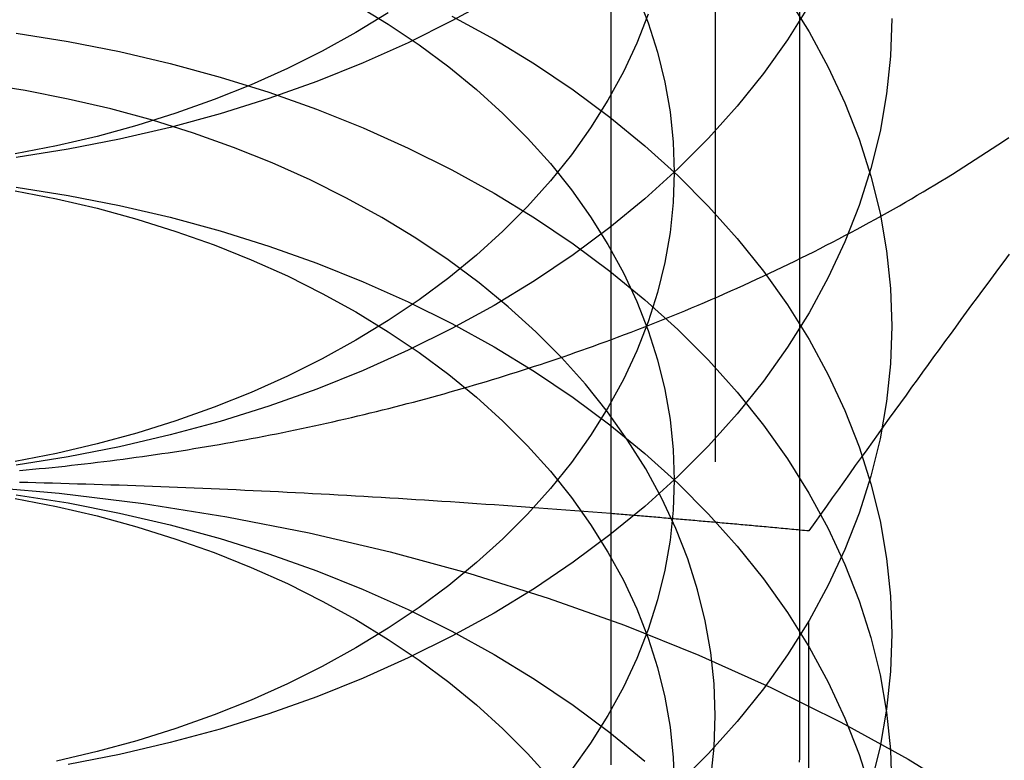
# Model space of a CAD drawing. Extents: x 0 to 1285, y -485 to 116.
# Drawn here: x 1056 to 1061, y 57 to 61 of the extents above; entities that cross this region are included whole.
import ezdxf

# ---------------------------------------------------------------- set-up
doc = ezdxf.new("R2010")
doc.units = 0
doc.header["$LTSCALE"] = 20
doc.linetypes.add('AUSGEZOGEN', pattern=[0])
doc.linetypes.add('VERDECKT', pattern=[0.375, 0.25, -0.125])
doc.layers.get('0').update_dxf_attribs({"linetype": 'AUSGEZOGEN'})
doc.layers.add('STEMPEL', color=3, linetype='AUSGEZOGEN')

# ---------------------------------------------------------------- blocks, each defined once
blk = doc.blocks.new('A$CC8B7E01E')
at = {"color": 3, "linetype": 'AUSGEZOGEN', "extrusion": (-2e-16, 1, -2e-16)}
blk.add_line((-91.29111, 82.5), (-91.29111, 57.5), dxfattribs=at)
at = {"color": 1, "linetype": 'VERDECKT', "extrusion": (-2e-16, 1, -2e-16)}
for p, q in [((-90.42305, 57.5), (-90.42305, 82.5)), ((-90.812, 63.7462), (-90.812, 57.58069)), ((-90.3812, 53.00871), (-90.3812, 58.42896))]:
    blk.add_line(p, q, dxfattribs=at)
at = {"color": 1, "linetype": 'VERDECKT'}
for points in [[(-91.828, 60.8802, 0), (-92.0215, 60.7734, 0), (-92.2221, 60.6735, 0), (-92.4295, 60.5807, 0), (-92.643, 60.4951, 0), (-92.8622, 60.4171, 0), (-93.0866, 60.3468, 0), (-93.3156, 60.2843, 0), (-93.5486, 60.2299, 0), (-93.7851, 60.1836, 0), (-94.0245, 60.1456, 0)], [(-90.3806, 60.846, 0), (-90.4801, 60.6873, 0), (-90.5904, 60.5323, 0), (-90.7114, 60.3814, 0), (-90.8427, 60.2347, 0), (-90.984, 60.0929, 0), (-91.1349, 59.9561, 0), (-91.2952, 59.8247, 0), (-91.4645, 59.699, 0), (-91.6422, 59.5793, 0), (-91.828, 59.466, 0), (-92.0215, 59.3592, 0), (-92.2221, 59.2593, 0), (-92.4295, 59.1665, 0), (-92.643, 59.0809, 0), (-92.8622, 59.0029, 0), (-93.0866, 58.9326, 0), (-93.3156, 58.8701, 0), (-93.5486, 58.8157, 0), (-93.7851, 58.7694, 0), (-94.0245, 58.7314, 0)], [(-92.3138, 60.8104, 0), (-92.4624, 60.7197, 0), (-92.6172, 60.6343, 0), (-92.7777, 60.5543, 0), (-92.9436, 60.4801, 0), (-93.1144, 60.4116, 0), (-93.2898, 60.3492, 0), (-93.4693, 60.293, 0), (-93.6524, 60.243, 0), (-93.8389, 60.1995, 0), (-94.0281, 60.1624, 0)], [(-90, 60.7848, 0), (-90.006, 60.6113, 0), (-90.0241, 60.4382, 0), (-90.0541, 60.266, 0), (-90.0961, 60.095, 0), (-90.1498, 59.9257, 0), (-90.2153, 59.7585, 0), (-90.2923, 59.5937, 0), (-90.3806, 59.4318, 0), (-90.4801, 59.2731, 0), (-90.5904, 59.1181, 0), (-90.7114, 58.9671, 0), (-90.8427, 58.8205, 0), (-90.984, 58.6787, 0), (-91.1349, 58.5418, 0), (-91.2952, 58.4104, 0), (-91.4645, 58.2848, 0), (-91.6422, 58.1651, 0), (-91.828, 58.0518, 0), (-92.0215, 57.945, 0), (-92.2221, 57.8451, 0), (-92.4295, 57.7522, 0), (-92.643, 57.6667, 0), (-92.8622, 57.5887, 0), (-93.0866, 57.5184, 0), (-93.3156, 57.4559, 0), (-93.5486, 57.4015, 0), (-93.7851, 57.3552, 0)], [(-91.1199, 60.8046, 0), (-91.1722, 60.6708, 0), (-91.2338, 60.539, 0), (-91.3045, 60.4095, 0), (-91.384, 60.2826, 0), (-91.4723, 60.1586, 0), (-91.5691, 60.0378, 0), (-91.6741, 59.9205, 0), (-91.7872, 59.807, 0), (-91.908, 59.6975, 0), (-92.0362, 59.5924, 0), (-92.1716, 59.4919, 0), (-92.3138, 59.3961, 0), (-92.4624, 59.3055, 0), (-92.6172, 59.2201, 0), (-92.7777, 59.1401, 0), (-92.9436, 59.0659, 0), (-93.1144, 58.9974, 0), (-93.2898, 58.935, 0), (-93.4693, 58.8787, 0), (-93.6524, 58.8288, 0), (-93.8389, 58.7852, 0), (-94.0281, 58.7482, 0)], [(-90.4801, 60.8822, 0), (-90.3806, 60.7235, 0), (-90.2923, 60.5616, 0), (-90.2153, 60.3969, 0), (-90.1498, 60.2296, 0), (-90.0961, 60.0603, 0), (-90.0541, 59.8893, 0), (-90.0241, 59.7171, 0), (-90.006, 59.544, 0), (-90, 59.3706, 0), (-90.006, 59.1971, 0), (-90.0241, 59.024, 0), (-90.0541, 58.8518, 0), (-90.0961, 58.6808, 0), (-90.1498, 58.5115, 0), (-90.2153, 58.3442, 0), (-90.2923, 58.1795, 0), (-90.3806, 58.0176, 0), (-90.4801, 57.8589, 0), (-90.5904, 57.7039, 0), (-90.7114, 57.5529, 0), (-90.8427, 57.4063, 0), (-90.984, 57.2644, 0)], [(-91.1722, 60.8987, 0), (-91.1199, 60.7649, 0), (-91.0769, 60.6295, 0), (-91.0433, 60.4927, 0), (-91.0193, 60.3549, 0), (-91.0048, 60.2164, 0), (-91, 60.0777, 0), (-91.0048, 59.9389, 0), (-91.0193, 59.8004, 0), (-91.0433, 59.6626, 0), (-91.0769, 59.5259, 0), (-91.1199, 59.3904, 0), (-91.1722, 59.2566, 0), (-91.2338, 59.1248, 0), (-91.3045, 58.9953, 0), (-91.384, 58.8684, 0), (-91.4723, 58.7443, 0), (-91.5691, 58.6236, 0), (-91.6741, 58.5063, 0), (-91.7872, 58.3928, 0), (-91.908, 58.2833, 0), (-92.0362, 58.1782, 0), (-92.1716, 58.0777, 0), (-92.3138, 57.9819, 0), (-92.4624, 57.8913, 0), (-92.6172, 57.8058, 0), (-92.7777, 57.7259, 0), (-92.9436, 57.6516, 0), (-93.1144, 57.5832, 0), (-93.2898, 57.5208, 0), (-93.4693, 57.4645, 0), (-93.6524, 57.4146, 0), (-93.8389, 57.371, 0)], [(-92.0215, 60.7961, 0), (-91.828, 60.6893, 0), (-91.6422, 60.576, 0), (-91.4645, 60.4563, 0), (-91.2952, 60.3307, 0), (-91.1349, 60.1993, 0), (-90.984, 60.0625, 0), (-90.8427, 59.9206, 0), (-90.7114, 59.774, 0), (-90.5904, 59.623, 0), (-90.4801, 59.468, 0), (-90.3806, 59.3093, 0), (-90.2923, 59.1474, 0), (-90.2153, 58.9827, 0), (-90.1498, 58.8154, 0), (-90.0961, 58.6461, 0), (-90.0541, 58.4751, 0), (-90.0241, 58.3029, 0), (-90.006, 58.1298, 0), (-90, 57.9563, 0), (-90.006, 57.7829, 0), (-90.0241, 57.6098, 0), (-90.0541, 57.4376, 0), (-90.0961, 57.2666, 0)], [(-92.4624, 60.8498, 0), (-92.3138, 60.7592, 0), (-92.1716, 60.6634, 0), (-92.0362, 60.5629, 0), (-91.908, 60.4578, 0), (-91.7872, 60.3483, 0), (-91.6741, 60.2348, 0), (-91.5691, 60.1175, 0), (-91.4723, 59.9968, 0), (-91.384, 59.8728, 0), (-91.3045, 59.7458, 0), (-91.2338, 59.6163, 0), (-91.1722, 59.4845, 0), (-91.1199, 59.3507, 0), (-91.0769, 59.2152, 0), (-91.0433, 59.0785, 0), (-91.0193, 58.9407, 0), (-91.0048, 58.8022, 0), (-91, 58.6634, 0), (-91.0048, 58.5247, 0), (-91.0193, 58.3862, 0), (-91.0433, 58.2484, 0), (-91.0769, 58.1116, 0), (-91.1199, 57.9762, 0), (-91.1722, 57.8424, 0), (-91.2338, 57.7106, 0), (-91.3045, 57.5811, 0), (-91.384, 57.4541, 0), (-91.4723, 57.3301, 0)], [(-91.2911, 59.3081, 0), (-91.2599, 59.3197, 0), (-91.2287, 59.3315, 0), (-91.1976, 59.3433, 0), (-91.1665, 59.3552, 0), (-91.1355, 59.3672, 0), (-91.1047, 59.3793, 0), (-91.0738, 59.3915, 0), (-91.0431, 59.4038, 0), (-91.0125, 59.4162, 0), (-90.9819, 59.4287, 0), (-90.9514, 59.4413, 0), (-90.9209, 59.454, 0), (-90.8906, 59.4668, 0), (-90.8603, 59.4797, 0), (-90.8302, 59.4927, 0), (-90.8, 59.5057, 0), (-90.77, 59.5189, 0), (-90.7401, 59.5321, 0), (-90.7102, 59.5455, 0), (-90.6805, 59.5589, 0), (-90.6508, 59.5724, 0), (-90.6212, 59.5861, 0), (-90.5917, 59.5998, 0), (-90.5622, 59.6136, 0), (-90.5329, 59.6275, 0), (-90.5036, 59.6415, 0), (-90.4745, 59.6556, 0), (-90.4454, 59.6697, 0), (-90.4164, 59.684, 0), (-90.3875, 59.6984, 0), (-90.3587, 59.7128, 0), (-90.3299, 59.7273, 0), (-90.3013, 59.742, 0), (-90.2728, 59.7567, 0), (-90.2443, 59.7715, 0), (-90.216, 59.7864, 0), (-90.1877, 59.8014, 0), (-90.1595, 59.8164, 0), (-90.1315, 59.8316, 0), (-90.1035, 59.8468, 0), (-90.0756, 59.8622, 0), (-90.0478, 59.8776, 0), (-90.0201, 59.8931, 0), (-89.9925, 59.9087, 0), (-89.965, 59.9243, 0), (-89.9376, 59.9401, 0), (-89.9103, 59.9559, 0), (-89.8831, 59.9719, 0), (-89.856, 59.9879, 0), (-89.829, 60.004, 0), (-89.8021, 60.0202, 0), (-89.7753, 60.0365, 0), (-89.7486, 60.0528, 0), (-89.722, 60.0692, 0), (-89.6955, 60.0858, 0), (-89.6691, 60.1024, 0), (-89.6429, 60.119, 0), (-89.6167, 60.1358, 0), (-89.5906, 60.1527, 0), (-89.5646, 60.1696, 0), (-89.5388, 60.1866, 0), (-89.513, 60.2037, 0), (-89.4874, 60.2209, 0), (-89.4618, 60.2381, 0)], [(-94.0246, 60.7168, 0), (-93.7851, 60.6787, 0), (-93.5486, 60.6325, 0), (-93.3156, 60.578, 0), (-93.0866, 60.5156, 0), (-92.8623, 60.4453, 0), (-92.6431, 60.3672, 0), (-92.4295, 60.2817, 0), (-92.2222, 60.1889, 0), (-92.0216, 60.0889, 0), (-91.8281, 59.9822, 0), (-91.6423, 59.8688, 0), (-91.4645, 59.7492, 0), (-91.2953, 59.6235, 0), (-91.135, 59.4921, 0), (-90.984, 59.3553, 0), (-90.8427, 59.2134, 0), (-90.7114, 59.0668, 0), (-90.5905, 58.9158, 0), (-90.4801, 58.7608, 0), (-90.3807, 58.6022, 0), (-90.2924, 58.4403, 0), (-90.2154, 58.2755, 0), (-90.1499, 58.1083, 0), (-90.0962, 57.939, 0), (-90.0542, 57.768, 0), (-90.0242, 57.5958, 0), (-90.0061, 57.4227, 0), (-90.0001, 57.2492, 0)], [(-90.8322, 57.2904, 0), (-90.817, 57.4354, 0), (-90.812, 57.5807, 0), (-90.817, 57.726, 0), (-90.8322, 57.871, 0), (-90.8573, 58.0152, 0), (-90.8925, 58.1584, 0), (-90.9375, 58.3002, 0), (-90.9923, 58.4403, 0), (-91.0568, 58.5783, 0), (-91.1308, 58.714, 0), (-91.2141, 58.8468, 0), (-91.3065, 58.9767, 0), (-91.4078, 59.1031, 0), (-91.5178, 59.2259, 0), (-91.6362, 59.3448, 0), (-91.7626, 59.4594, 0), (-91.8969, 59.5694, 0), (-92.0386, 59.6747, 0), (-92.1875, 59.7749, 0), (-92.3432, 59.8699, 0), (-92.5052, 59.9593, 0), (-92.6733, 60.043, 0), (-92.8469, 60.1207, 0), (-93.0258, 60.1924, 0), (-93.2094, 60.2577, 0), (-93.3973, 60.3166, 0), (-93.5891, 60.3689, 0), (-93.7843, 60.4145, 0), (-93.9824, 60.4533, 0), (-94.183, 60.4851, 0)], [(-94.0245, 60.0097, 0), (-93.7851, 59.9717, 0), (-93.5486, 59.9254, 0), (-93.3156, 59.871, 0), (-93.0866, 59.8085, 0), (-92.8622, 59.7382, 0), (-92.643, 59.6602, 0), (-92.4295, 59.5747, 0), (-92.2221, 59.4818, 0), (-92.0215, 59.3819, 0), (-91.828, 59.2751, 0), (-91.6422, 59.1618, 0), (-91.4645, 59.0421, 0), (-91.2952, 58.9164, 0), (-91.1349, 58.785, 0), (-90.984, 58.6482, 0), (-90.8427, 58.5064, 0), (-90.7114, 58.3598, 0), (-90.5904, 58.2088, 0), (-90.4801, 58.0538, 0), (-90.3806, 57.8951, 0), (-90.2923, 57.7332, 0), (-90.2153, 57.5684, 0), (-90.1498, 57.4012, 0), (-90.0961, 57.2319, 0)], [(-94.0281, 59.9929, 0), (-93.8389, 59.9559, 0), (-93.6524, 59.9123, 0), (-93.4693, 59.8624, 0), (-93.2898, 59.8061, 0), (-93.1144, 59.7437, 0), (-92.9436, 59.6753, 0), (-92.7777, 59.601, 0), (-92.6172, 59.521, 0), (-92.4624, 59.4356, 0), (-92.3138, 59.345, 0), (-92.1716, 59.2492, 0), (-92.0362, 59.1487, 0), (-91.908, 59.0436, 0), (-91.7872, 58.9341, 0), (-91.6741, 58.8206, 0), (-91.5691, 58.7033, 0), (-91.4723, 58.5825, 0), (-91.384, 58.4585, 0), (-91.3045, 58.3316, 0), (-91.2338, 58.2021, 0), (-91.1722, 58.0703, 0), (-91.1199, 57.9365, 0), (-91.0769, 57.801, 0), (-91.0433, 57.6642, 0), (-91.0193, 57.5265, 0), (-91.0048, 57.388, 0), (-91, 57.2492, 0)], [(-94.2159, 58.6362, 0), (-93.8262, 58.6022, 0), (-93.4393, 58.5548, 0), (-93.0562, 58.4939, 0), (-92.6777, 58.4199, 0), (-92.3049, 58.3328, 0), (-91.9385, 58.2328, 0), (-91.5796, 58.1203, 0), (-91.2288, 57.9955, 0), (-90.8872, 57.8586, 0), (-90.5554, 57.7101, 0), (-90.2344, 57.5502, 0), (-89.9249, 57.3794, 0), (-89.6275, 57.198, 0)], [(-94.0245, 58.5955, 0), (-93.7851, 58.5575, 0), (-93.5486, 58.5112, 0), (-93.3156, 58.4568, 0), (-93.0866, 58.3943, 0), (-92.8622, 58.324, 0), (-92.643, 58.246, 0), (-92.4295, 58.1604, 0), (-92.2221, 58.0676, 0), (-92.0215, 57.9677, 0), (-91.828, 57.8609, 0), (-91.6422, 57.7476, 0), (-91.4645, 57.6279, 0), (-91.2952, 57.5022, 0), (-91.1349, 57.3708, 0)], [(-94.0281, 58.5787, 0), (-93.8389, 58.5417, 0), (-93.6524, 58.4981, 0), (-93.4693, 58.4481, 0), (-93.2898, 58.3919, 0), (-93.1144, 58.3295, 0), (-92.9436, 58.261, 0), (-92.7777, 58.1868, 0), (-92.6172, 58.1068, 0), (-92.4624, 58.0214, 0), (-92.3138, 57.9307, 0), (-92.1716, 57.835, 0), (-92.0362, 57.7345, 0), (-91.908, 57.6294, 0), (-91.7872, 57.5199, 0), (-91.6741, 57.4064, 0), (-91.5691, 57.2891, 0)]]:
    blk.add_polyline3d(points, dxfattribs=at)
at = {"color": 1}
for points in [[(-89.4614, 59.7012, 0), (-89.4857, 59.6682, 0), (-89.5102, 59.6352, 0), (-89.5347, 59.602, 0), (-89.5592, 59.5688, 0), (-89.5838, 59.5354, 0), (-89.6085, 59.5018, 0), (-89.6332, 59.4682, 0), (-89.658, 59.4344, 0), (-89.6828, 59.4005, 0), (-89.7077, 59.3665, 0), (-89.7326, 59.3323, 0), (-89.7577, 59.298, 0), (-89.7828, 59.2635, 0), (-89.8079, 59.229, 0), (-89.8331, 59.1942, 0), (-89.8584, 59.1594, 0), (-89.8838, 59.1244, 0), (-89.9092, 59.0892, 0), (-89.9348, 59.0539, 0), (-89.9603, 59.0184, 0), (-89.986, 58.9828, 0), (-90.0118, 58.9471, 0), (-90.0376, 58.9111, 0), (-90.0635, 58.8751, 0), (-90.0895, 58.8388, 0), (-90.1155, 58.8024, 0), (-90.1417, 58.7659, 0), (-90.1679, 58.7291, 0), (-90.1943, 58.6922, 0), (-90.2207, 58.6551, 0), (-90.2472, 58.6179, 0), (-90.2738, 58.5805, 0), (-90.3005, 58.5429, 0), (-90.3273, 58.5051, 0), (-90.3542, 58.4671, 0), (-90.3812, 58.429, 0)], [(-90.3812, 58.429, 0), (-90.3911, 58.4299, 0), (-90.4009, 58.4308, 0), (-90.4108, 58.4318, 0), (-90.4206, 58.4327, 0), (-90.4305, 58.4336, 0), (-90.4403, 58.4345, 0), (-90.4501, 58.4355, 0), (-90.4599, 58.4364, 0), (-90.4697, 58.4373, 0), (-90.4796, 58.4382, 0), (-90.4893, 58.4391, 0), (-90.4991, 58.44, 0), (-90.5089, 58.4409, 0), (-90.5187, 58.4418, 0), (-90.5285, 58.4427, 0), (-90.5382, 58.4436, 0), (-90.548, 58.4445, 0), (-90.5578, 58.4454, 0), (-90.5675, 58.4463, 0), (-90.5773, 58.4472, 0), (-90.587, 58.4481, 0), (-90.5967, 58.449, 0), (-90.6064, 58.4499, 0), (-90.6162, 58.4508, 0), (-90.6259, 58.4517, 0), (-90.6356, 58.4526, 0), (-90.6453, 58.4534, 0), (-90.655, 58.4543, 0), (-90.6646, 58.4552, 0), (-90.6743, 58.4561, 0), (-90.684, 58.4569, 0), (-90.6937, 58.4578, 0), (-90.7033, 58.4587, 0), (-90.713, 58.4595, 0), (-90.7226, 58.4604, 0), (-90.7323, 58.4613, 0), (-90.7419, 58.4621, 0), (-90.7515, 58.463, 0), (-90.7612, 58.4638, 0), (-90.7708, 58.4647, 0), (-90.7804, 58.4655, 0), (-90.79, 58.4664, 0), (-90.7996, 58.4672, 0), (-90.8092, 58.4681, 0), (-90.8188, 58.4689, 0), (-90.8284, 58.4697, 0), (-90.8379, 58.4706, 0), (-90.8475, 58.4714, 0), (-90.8571, 58.4723, 0), (-90.8666, 58.4731, 0), (-90.8762, 58.4739, 0), (-90.8857, 58.4747, 0), (-90.8953, 58.4756, 0), (-90.9048, 58.4764, 0), (-90.9143, 58.4772, 0), (-90.9239, 58.478, 0), (-90.9334, 58.4789, 0), (-90.9429, 58.4797, 0), (-90.9524, 58.4805, 0), (-90.9619, 58.4813, 0), (-90.9714, 58.4821, 0), (-90.9809, 58.4829, 0), (-90.9904, 58.4837, 0), (-90.9999, 58.4845, 0), (-91.0093, 58.4853, 0), (-91.0188, 58.4861, 0), (-91.0283, 58.4869, 0), (-91.0377, 58.4877, 0), (-91.0472, 58.4885, 0), (-91.0566, 58.4893, 0), (-91.0661, 58.4901, 0), (-91.0755, 58.4909, 0), (-91.0849, 58.4917, 0), (-91.0944, 58.4925, 0), (-91.1038, 58.4932, 0), (-91.1132, 58.494, 0), (-91.1226, 58.4948, 0), (-91.132, 58.4956, 0), (-91.1414, 58.4963, 0), (-91.1508, 58.4971, 0), (-91.1602, 58.4979, 0), (-91.1696, 58.4987, 0), (-91.179, 58.4994, 0), (-91.1883, 58.5002, 0), (-91.1977, 58.501, 0), (-91.2071, 58.5017, 0), (-91.2164, 58.5025, 0), (-91.2258, 58.5032, 0), (-91.2351, 58.504, 0), (-91.2445, 58.5047, 0), (-91.2538, 58.5055, 0), (-91.2631, 58.5062, 0), (-91.2725, 58.507, 0), (-91.2818, 58.5077, 0), (-91.2911, 58.5085, 0)], [(-90.4237, 57.3664, 0), (-90.4235, 57.3855, 0), (-90.4234, 57.4047, 0), (-90.4233, 57.4238, 0), (-90.4232, 57.4428, 0), (-90.4231, 57.4619, 0), (-90.4231, 57.481, 0), (-90.423, 57.5, 0)]]:
    blk.add_polyline3d(points, dxfattribs=at)
at = {"color": 3, "linetype": 'AUSGEZOGEN'}
blk.add_polyline3d([(-94.0083, 58.7071, 0), (-93.9784, 58.7098, 0), (-93.9485, 58.7125, 0), (-93.9187, 58.7154, 0), (-93.8888, 58.7183, 0), (-93.859, 58.7213, 0), (-93.8292, 58.7244, 0), (-93.7994, 58.7275, 0), (-93.7696, 58.7308, 0), (-93.7398, 58.7341, 0), (-93.7101, 58.7375, 0), (-93.6804, 58.7409, 0), (-93.6507, 58.7445, 0), (-93.621, 58.7481, 0), (-93.5913, 58.7518, 0), (-93.5617, 58.7556, 0), (-93.532, 58.7595, 0), (-93.5024, 58.7634, 0), (-93.4728, 58.7675, 0), (-93.4433, 58.7716, 0), (-93.4137, 58.7758, 0), (-93.3842, 58.78, 0), (-93.3547, 58.7844, 0), (-93.3252, 58.7888, 0), (-93.2958, 58.7933, 0), (-93.2664, 58.7979, 0), (-93.237, 58.8025, 0), (-93.2076, 58.8073, 0), (-93.1782, 58.8121, 0), (-93.1489, 58.817, 0), (-93.1196, 58.8219, 0), (-93.0904, 58.827, 0), (-93.0611, 58.8321, 0), (-93.0319, 58.8373, 0), (-93.0027, 58.8426, 0), (-92.9735, 58.8479, 0), (-92.9444, 58.8534, 0), (-92.9153, 58.8589, 0), (-92.8862, 58.8645, 0), (-92.8572, 58.8701, 0), (-92.8282, 58.8759, 0), (-92.7992, 58.8817, 0), (-92.7702, 58.8876, 0), (-92.7413, 58.8936, 0), (-92.7124, 58.8996, 0), (-92.6836, 58.9058, 0), (-92.6548, 58.912, 0), (-92.626, 58.9183, 0), (-92.5972, 58.9246, 0), (-92.5685, 58.9311, 0), (-92.5398, 58.9376, 0), (-92.5112, 58.9442, 0), (-92.4825, 58.9508, 0), (-92.454, 58.9576, 0), (-92.4254, 58.9644, 0), (-92.3969, 58.9713, 0), (-92.3684, 58.9783, 0), (-92.34, 58.9853, 0), (-92.3116, 58.9924, 0), (-92.2832, 58.9996, 0), (-92.2549, 59.0069, 0), (-92.2266, 59.0142, 0), (-92.1984, 59.0217, 0), (-92.1702, 59.0292, 0), (-92.142, 59.0367, 0), (-92.1139, 59.0444, 0), (-92.0858, 59.0521, 0), (-92.0578, 59.0599, 0), (-92.0298, 59.0678, 0), (-92.0019, 59.0757, 0), (-91.9739, 59.0837, 0), (-91.9461, 59.0918, 0), (-91.9182, 59.1, 0), (-91.8905, 59.1083, 0), (-91.8627, 59.1166, 0), (-91.835, 59.125, 0), (-91.8074, 59.1334, 0), (-91.7798, 59.142, 0), (-91.7522, 59.1506, 0), (-91.7247, 59.1593, 0), (-91.6972, 59.168, 0), (-91.6698, 59.1769, 0), (-91.6425, 59.1858, 0), (-91.6151, 59.1947, 0), (-91.5879, 59.2038, 0), (-91.5606, 59.2129, 0), (-91.5335, 59.2221, 0), (-91.5063, 59.2314, 0), (-91.4792, 59.2407, 0), (-91.4522, 59.2501, 0), (-91.4252, 59.2596, 0), (-91.3983, 59.2692, 0), (-91.3714, 59.2788, 0), (-91.3446, 59.2885, 0), (-91.3178, 59.2983, 0), (-91.2911, 59.3081, 0)], dxfattribs=at)
at = {"color": 3}
for points in [[(-91.2911, 58.5085, 0), (-91.3328, 58.5118, 0), (-91.3744, 58.515, 0), (-91.4159, 58.5183, 0), (-91.4573, 58.5215, 0), (-91.4986, 58.5246, 0), (-91.5398, 58.5277, 0), (-91.5809, 58.5308, 0), (-91.6219, 58.5339, 0), (-91.6629, 58.5369, 0), (-91.7037, 58.5398, 0), (-91.7445, 58.5427, 0), (-91.7852, 58.5456, 0), (-91.8258, 58.5485, 0), (-91.8663, 58.5513, 0), (-91.9067, 58.5541, 0), (-91.9471, 58.5568, 0), (-91.9874, 58.5595, 0), (-92.0276, 58.5622, 0), (-92.0677, 58.5648, 0), (-92.1078, 58.5674, 0), (-92.1478, 58.57, 0), (-92.1877, 58.5725, 0), (-92.2275, 58.575, 0), (-92.2673, 58.5775, 0), (-92.307, 58.5799, 0), (-92.3467, 58.5823, 0), (-92.3863, 58.5846, 0), (-92.4258, 58.5869, 0), (-92.4653, 58.5892, 0), (-92.5047, 58.5914, 0), (-92.544, 58.5936, 0), (-92.5833, 58.5958, 0), (-92.6226, 58.5979, 0), (-92.6617, 58.6, 0), (-92.7009, 58.6021, 0), (-92.7399, 58.6041, 0), (-92.779, 58.6061, 0), (-92.818, 58.6081, 0), (-92.8569, 58.61, 0), (-92.8958, 58.6119, 0), (-92.9346, 58.6137, 0), (-92.9734, 58.6156, 0), (-93.0122, 58.6174, 0), (-93.0509, 58.6191, 0), (-93.0895, 58.6208, 0), (-93.1282, 58.6225, 0), (-93.1668, 58.6242, 0), (-93.2053, 58.6258, 0), (-93.2439, 58.6274, 0), (-93.2823, 58.6289, 0), (-93.3208, 58.6304, 0), (-93.3592, 58.6319, 0), (-93.3976, 58.6333, 0), (-93.436, 58.6348, 0), (-93.4743, 58.6361, 0), (-93.5127, 58.6375, 0), (-93.5509, 58.6388, 0), (-93.5892, 58.6401, 0), (-93.6275, 58.6413, 0), (-93.6657, 58.6425, 0), (-93.7039, 58.6437, 0), (-93.7421, 58.6448, 0), (-93.7802, 58.6459, 0), (-93.8184, 58.647, 0), (-93.8565, 58.648, 0), (-93.8946, 58.649, 0), (-93.9328, 58.65, 0), (-93.9709, 58.651, 0), (-94.0089, 58.6519, 0)], [(-91.2911, 57.5, 0), (-91.2911, 57.4792, 0), (-91.2912, 57.4584, 0), (-91.2913, 57.4375, 0), (-91.2914, 57.4166, 0), (-91.2915, 57.3958, 0), (-91.2917, 57.3748, 0), (-91.2919, 57.3539, 0)]]:
    blk.add_polyline3d(points, dxfattribs=at)

msp = doc.modelspace()

# ---------------------------------------------------------------- block references
at = {"layer": 'STEMPEL'}
msp.add_blockref('A$CC8B7E01E', (1150, 0), dxfattribs=at)

doc.saveas('drawing.dxf')
